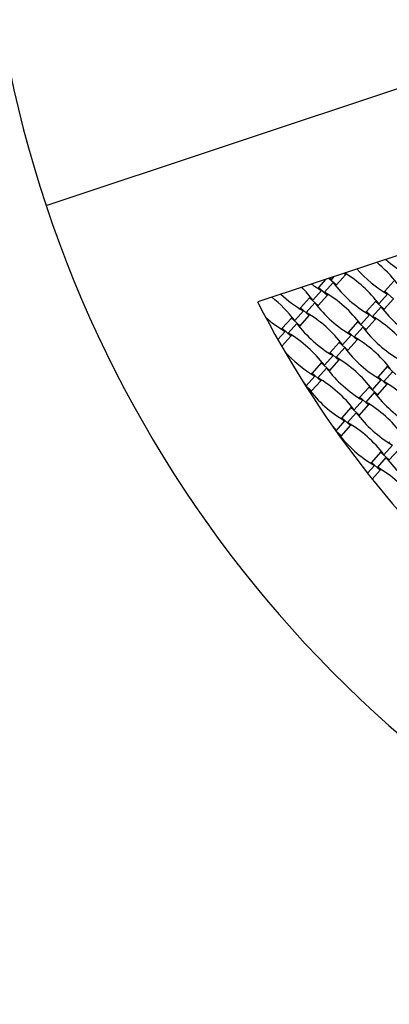
# Model space of a CAD drawing. Units: millimetres. Extents: x 6778 to 13578, y 8860 to 23587.
# Drawn here: x 9086 to 9670, y 12995 to 14550 of the extents above; entities that cross this region are included whole.
import ezdxf

# ---------------------------------------------------------------- set-up
doc = ezdxf.new("R2010")
doc.units = ezdxf.units.MM
doc.header["$LTSCALE"] = 100

msp = doc.modelspace()

# ---------------------------------------------------------------- linework, layer by layer
at = {"color": 7, "linetype": 'Continuous', "lineweight": 25}
for p, q in [((9127.9, 14256.9), (10361.5, 14667.1)), ((10238.8, 14362.8), (9462.1, 14104.6)), ((9569.8, 14140.4), (9558.3, 14127.5)), ((9574.5, 14142), (9586.4, 14131.4)), ((9575.9, 14142.4), (9577.9, 14139.7)), ((9582.2, 14144.5), (9577.9, 14139.7)), ((9586.4, 14131.4), (9600.8, 14147.6)), ((9598.2, 14149.8), (9600.8, 14147.6)), ((9600.8, 14147.6), (9601.9, 14148.9)), ((9677, 14137.6), (9662.7, 14121.5)), ((9562.8, 14122.7), (9549.2, 14107.4)), ((9558.3, 14127.5), (9557.2, 14126.2)), ((9558.3, 14127.5), (9572.1, 14115.3)), ((9581.2, 14135.3), (9567.6, 14120)), ((9585.3, 14130.1), (9586.4, 14131.4)), ((9662.7, 14121.5), (9661.5, 14120.2)), ((9662.7, 14121.5), (9676.4, 14109.3)), ((9544, 14111.3), (9529.7, 14095.2)), ((9545.2, 14112.6), (9544, 14111.3)), ((9544, 14111.3), (9557.8, 14099.1)), ((9557.8, 14099.1), (9572.1, 14115.3)), ((9572.1, 14115.3), (9573.3, 14116.6)), ((9648.3, 14105.3), (9634, 14089.2)), ((9649.5, 14106.6), (9648.3, 14105.3)), ((9648.3, 14105.3), (9662.1, 14093.1)), ((9667.2, 14116.7), (9653.6, 14101.4)), ((9662.1, 14093.1), (9676.4, 14109.3)), ((9534.2, 14090.4), (9520.6, 14075.1)), ((9529.7, 14095.2), (9528.5, 14093.9)), ((9529.7, 14095.2), (9543.4, 14083)), ((9552.5, 14103), (9538.9, 14087.7)), ((9556.6, 14097.8), (9557.8, 14099.1)), ((9634, 14089.2), (9632.8, 14087.9)), ((9634, 14089.2), (9647.8, 14077)), ((9656.9, 14097), (9643.2, 14081.7)), ((9660.9, 14091.8), (9662.1, 14093.1)), ((9515.3, 14079), (9501, 14062.9)), ((9516.5, 14080.3), (9515.3, 14079)), ((9515.3, 14079), (9529.1, 14066.8)), ((9529.1, 14066.8), (9543.4, 14083)), ((9543.4, 14083), (9544.6, 14084.3)), ((9620.8, 14074.3), (9619.6, 14073)), ((9638.5, 14084.4), (9624.9, 14069.1)), ((9633.4, 14060.8), (9647.8, 14077)), ((9647.8, 14077), (9648.9, 14078.3)), ((9505.5, 14058.1), (9494, 14045.2)), ((9501, 14062.9), (9499.8, 14061.6)), ((9501, 14062.9), (9514.7, 14050.7)), ((9523.8, 14070.7), (9510.2, 14055.4)), ((9527.9, 14065.5), (9529.1, 14066.8)), ((9619.6, 14073), (9605.3, 14056.9)), ((9628.2, 14064.7), (9614.6, 14049.4)), ((9619.6, 14073), (9633.4, 14060.8)), ((9632.2, 14059.5), (9633.4, 14060.8)), ((9500.4, 14034.5), (9514.7, 14050.7)), ((9514.7, 14050.7), (9515.9, 14052)), ((9609.8, 14052.1), (9596.2, 14036.8)), ((9605.3, 14056.9), (9604.1, 14055.6)), ((9604.7, 14028.5), (9619.1, 14044.7)), ((9605.3, 14056.9), (9619.1, 14044.7)), ((9619.1, 14044.7), (9620.2, 14046)), ((9499.8, 14035), (9500.4, 14034.5)), ((9500.2, 14034.3), (9500.4, 14034.5)), ((9591, 14040.7), (9576.6, 14024.6)), ((9599.5, 14032.4), (9585.9, 14017.1)), ((9592.1, 14042), (9591, 14040.7)), ((9591, 14040.7), (9604.7, 14028.5)), ((9603.6, 14027.2), (9604.7, 14028.5)), ((9581.1, 14019.8), (9567.5, 14004.5)), ((9576.6, 14024.6), (9575.5, 14023.3)), ((9576, 13996.2), (9590.4, 14012.4)), ((9576.6, 14024.6), (9590.4, 14012.4)), ((9590.4, 14012.4), (9591.5, 14013.7)), ((9562.3, 14008.4), (9547.9, 13992.3)), ((9570.8, 14000.1), (9557.2, 13984.8)), ((9563.4, 14009.7), (9562.3, 14008.4)), ((9562.3, 14008.4), (9576, 13996.2)), ((9574.9, 13994.9), (9576, 13996.2)), ((9666.6, 14002.4), (9652.3, 13986.3)), ((9667.8, 14003.7), (9666.6, 14002.4)), ((9666.6, 14002.4), (9680.4, 13990.2)), ((9552.4, 13987.5), (9538.8, 13972.2)), ((9547.9, 13992.3), (9546.8, 13991)), ((9547.9, 13992.3), (9561.7, 13980.1)), ((9561.7, 13980.1), (9562.9, 13981.4)), ((9656.8, 13981.5), (9643.2, 13966.2)), ((9652.3, 13986.3), (9651.1, 13985)), ((9652.3, 13986.3), (9666, 13974.1)), ((9675.1, 13994.1), (9661.5, 13978.8)), ((9534.8, 13977.4), (9534.6, 13977.2)), ((9537.4, 13972.7), (9547.3, 13963.9)), ((9542.1, 13967.8), (9541.2, 13966.8)), ((9547.3, 13963.9), (9561.7, 13980.1)), ((9637.9, 13970.1), (9623.6, 13954)), ((9639.1, 13971.4), (9637.9, 13970.1)), ((9637.9, 13970.1), (9651.7, 13957.9)), ((9651.7, 13957.9), (9666, 13974.1)), ((9666, 13974.1), (9667.2, 13975.4)), ((9546.2, 13962.6), (9547.3, 13963.9)), ((9628.1, 13949.2), (9614.5, 13933.9)), ((9623.6, 13954), (9622.4, 13952.7)), ((9623.6, 13954), (9637.3, 13941.8)), ((9646.4, 13961.8), (9632.8, 13946.5)), ((9650.5, 13956.6), (9651.7, 13957.9)), ((9609.2, 13937.8), (9594.9, 13921.7)), ((9610.4, 13939.1), (9609.2, 13937.8)), ((9609.2, 13937.8), (9623, 13925.6)), ((9623, 13925.6), (9637.3, 13941.8)), ((9637.3, 13941.8), (9638.5, 13943.1)), ((9594.9, 13921.7), (9593.7, 13920.4)), ((9594.9, 13921.7), (9608.7, 13909.5)), ((9617.8, 13929.5), (9604.2, 13914.2)), ((9621.8, 13924.3), (9623, 13925.6)), ((9581.7, 13906.8), (9581.6, 13906.7)), ((9599.4, 13916.9), (9585.8, 13901.6)), ((9594.3, 13893.3), (9608.7, 13909.5)), ((9608.7, 13909.5), (9609.8, 13910.8)), ((9585.5, 13901.2), (9594.3, 13893.3)), ((9589.1, 13897.2), (9588.6, 13896.7)), ((9593.2, 13892), (9594.3, 13893.3)), ((9675.1, 13878.6), (9661.5, 13863.3)), ((9670.6, 13883.4), (9669.4, 13882.1)), ((9656.2, 13867.2), (9641.9, 13851.1)), ((9664.7, 13858.9), (9651.1, 13843.6)), ((9657.4, 13868.5), (9656.2, 13867.2)), ((9656.2, 13867.2), (9670, 13855)), ((9670, 13855), (9684.3, 13871.2)), ((9646.4, 13846.3), (9635.6, 13834.2)), ((9641.9, 13851.1), (9640.7, 13849.8)), ((9641.9, 13851.1), (9655.6, 13838.9)), ((9655.6, 13838.9), (9656.8, 13840.2)), ((9668.8, 13853.7), (9670, 13855)), ((9643.1, 13824.8), (9655.6, 13838.9))]:
    msp.add_line(p, q, dxfattribs=at)
at = {"color": 7, "linetype": 'Continuous', "lineweight": 25, "flags": 128}
for points in [[(9533.4, 13979), (9533.5, 13978.9), (9538.8, 13972.2)], [(9580, 13909), (9580.5, 13908.3), (9585.8, 13901.6)]]:
    msp.add_lwpolyline(points, dxfattribs=at)
at = {"color": 7, "linetype": 'Continuous', "lineweight": 25}
for centre, radius, start, end in [((10930.8, 14856.4), 1900, 138.3924, 198.3924), ((10930.8, 14856.4), 1900, 198.3924, 258.3924), ((9526.4, 14015.9), 195.4, 37.0834, 50.7022), ((9794.4, 14317.7), 195.4, 228.2941, 239.7014), ((9765.8, 14285.4), 195.4, 221.2204, 239.7014), ((9497.7, 13983.6), 195.4, 37.0834, 58.5613), ((9393.4, 13989.6), 195.4, 37.0834, 44.9707), ((9661.4, 14291.4), 195.4, 234.237, 239.7014), ((9737.1, 14253.1), 195.4, 217.0834, 239.7014), ((10930.8, 14856.4), 1650, 207.1071, 249.6776), ((9364.7, 13957.3), 195.4, 37.0834, 52.3077), ((9632.7, 14259.1), 195.4, 226.7545, 239.7014), ((9469, 13951.3), 195.4, 37.0834, 59.7014), ((9708.4, 14220.8), 195.4, 217.0834, 239.7014), ((9812.7, 14214.8), 195.4, 217.0834, 239.7014), ((9604, 14226.8), 195.4, 228.5576, 239.7014), ((9440.3, 13919), 195.4, 37.0834, 59.7014), ((9544.7, 13913), 195.4, 37.0834, 59.7014), ((9679.7, 14188.5), 195.4, 217.0834, 239.7014), ((9784, 14182.5), 195.4, 217.0834, 239.7014), ((9411.6, 13886.7), 195.4, 37.0834, 59.7014), ((9516, 13880.7), 195.4, 37.0834, 59.7014), ((9651, 14156.2), 195.4, 221.3794, 239.7014), ((9755.4, 14150.2), 195.4, 217.0834, 239.7014), ((9487.3, 13848.4), 195.4, 37.0834, 59.7014), ((9726.7, 14117.9), 195.4, 217.0834, 239.7014), ((9458.6, 13816.1), 195.4, 37.0834, 59.7014), ((9698, 14085.6), 195.4, 217.0834, 239.7014), ((9563, 13810.1), 195.4, 37.0834, 59.7014), ((9802.3, 14079.6), 195.4, 217.0834, 239.7014), ((9534.3, 13777.8), 195.4, 37.0834, 59.7014), ((9773.6, 14047.3), 195.4, 217.0834, 239.7014), ((9505.6, 13745.5), 195.4, 37.0834, 59.7014), ((9745, 14015), 195.4, 217.0834, 239.7014), ((9820.6, 13976.7), 195.4, 217.0834, 239.7014), ((9552.6, 13674.9), 195.4, 37.0834, 59.7014)]:
    msp.add_arc(centre, radius, start, end, dxfattribs=at)

doc.saveas('drawing.dxf')
